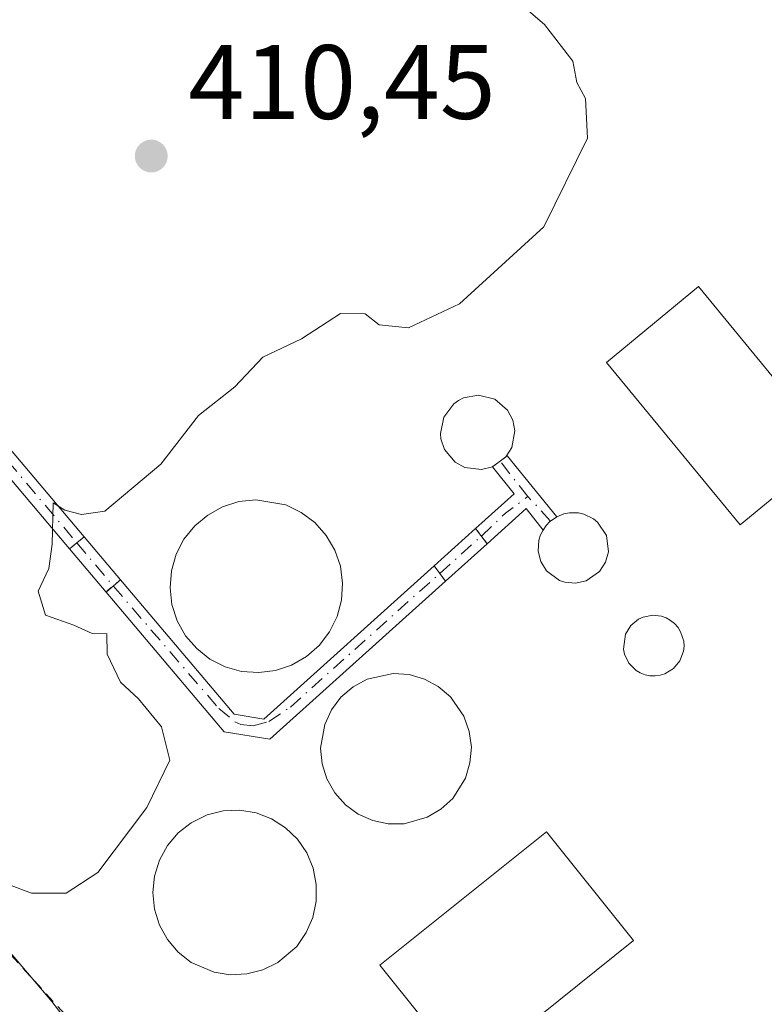
# Model space of a CAD drawing. Units: metres. Extents: x 580240 to 583695, y 4721957 to 4724310.
# Drawn here: x 580846 to 580917, y 4722353 to 4722446 of the extents above; entities that cross this region are included whole.
import ezdxf

# ---------------------------------------------------------------- set-up
doc = ezdxf.new("R2010")
doc.units = ezdxf.units.M
doc.header["$MEASUREMENT"] = 0
for name, pattern in [('DGN Style 2', [1.6480167562047852, 0.988810053722871, -0.6592067024819142]), ('DGN Style 4', [2.6384748266838614, 1.318413404963828, -0.6592067024819142, 0.001648016756204785, -0.6592067024819142]), ('DGN Style 5', [1.1536117293433497, 0.4944050268614355, -0.6592067024819142])]:
    doc.linetypes.add(name, pattern=pattern)
for name, color, linetype, lineweight in [('Corriente artificial Cxs', 4, 'Continuous', 13), ('Corriente artificial eje', 142, 'DGN Style 4', 0), ('Corriente artificial eje oculto', 21, 'DGN Style 4', 0), ('Corriente artificial oculto Cxs', 21, 'Continuous', 13), ('Curva de nivel normal', 30, 'Continuous', 0), ('Depósito de agua Cxs', 142, 'Continuous', 0), ('Depósito de residuos Cxs', 6, 'Continuous', 0), ('Edificación Cxs', 1, 'Continuous', 13), ('Huerta CxS', 92, 'Continuous', 0), ('Puente lineal', 2, 'DGN Style 5', 0), ('Punto de cota en terreno', 7, 'Continuous', 0), ('Rótulo de punto de cota en terreno', 7, 'Continuous', 0), ('Valla', 7, 'DGN Style 2', 0)]:
    doc.layers.add(name, color=color, linetype=linetype, lineweight=lineweight)
doc.styles.add('Style-Arial', font='txt')

# ---------------------------------------------------------------- blocks, each defined once
blk = doc.blocks.new('5PATER')
at = {"layer": 'Huerta CxS', "linetype": 'Continuous', "lineweight": 0}
h = blk.add_hatch(color=51, dxfattribs=at)
edge = h.paths.add_edge_path()
edge.add_ellipse((0, 0), major_axis=(-0.1095731443231308, -0.1110710700762829), ratio=0.9994222409660322, start_angle=0, end_angle=360)

msp = doc.modelspace()

# ---------------------------------------------------------------- linework, layer by layer
at = {"layer": 'Corriente artificial Cxs', "color": 4, "linetype": 'Continuous', "lineweight": 13, "extrusion": (0.731465257503581, 0.5051108998253179, 0.4580628296892008), "elevation": 2810429.089607332, "flags": 128}
msp.add_lwpolyline([(3555843.874954415, -1447759.924089864), (3555843.784966304, -1447759.943101702), (3555836.38300222, -1447761.224207125)], dxfattribs=at)
at = {"layer": 'Corriente artificial Cxs', "color": 4, "linetype": 'Continuous', "lineweight": 13, "extrusion": (-0.01395148576537346, -0.1537744945871274, 0.988007470042313), "elevation": -733883.9364095824, "flags": 128}
msp.add_lwpolyline([(151817.4230628319, 4698600.122989746), (151820.7608620928, 4698603.773104955), (151818.4827223903, 4698606.169383571)], dxfattribs=at)
at = {"layer": 'Corriente artificial Cxs', "color": 4, "linetype": 'Continuous', "lineweight": 13, "extrusion": (0.00561296035642064, -0.1015630119980374, 0.9948132735694291), "elevation": -475953.0111689284, "flags": 128}
msp.add_lwpolyline([(840600.3353041235, 4658899.32251796), (840598.8367429291, 4658901.483394191), (840594.9381044639, 4658898.337441534)], dxfattribs=at)
at = {"layer": 'Corriente artificial Cxs', "color": 4, "linetype": 'Continuous', "lineweight": 13, "extrusion": (0.06882067114151755, -0.09239812323507654, 0.9933409797477737), "elevation": -395956.6033217353, "flags": 128}
msp.add_lwpolyline([(3286751.777039721, 3417447.287352837), (3286751.777039721, 3417449.107483076)], dxfattribs=at)
at = {"layer": 'Corriente artificial Cxs', "color": 4, "linetype": 'Continuous', "lineweight": 13, "extrusion": (-0.6373159655726166, 0.7705845150279722, 0.005278752252968963), "elevation": 3268821.91406926, "flags": 128}
msp.add_lwpolyline([(-3457303.312909508, -16845.03114037677), (-3457302.414507534, -16845.00013994485), (-3457301.508858536, -16844.97373957702)], dxfattribs=at)
at = {"layer": 'Corriente artificial Cxs', "color": 4, "linetype": 'Continuous', "lineweight": 13, "extrusion": (0.01413634970921944, -0.01928885101002522, 0.9997140110269596), "elevation": -82468.42546225051, "flags": 128}
msp.add_lwpolyline([(3260052.536290119, 3464635.00030042), (3260052.536290119, 3464633.189672105)], dxfattribs=at)
at = {"layer": 'Corriente artificial Cxs', "color": 4, "linetype": 'Continuous', "lineweight": 13, "extrusion": (0.004628223098769271, 0.003890390426000915, 0.9999817220395987), "elevation": 21470.27025105045, "flags": 128}
msp.add_lwpolyline([(580846.4112843593, 4722344.329167158), (580847.7913200267, 4722345.489175936)], dxfattribs=at)
at = {"layer": 'Corriente artificial Cxs', "color": 4, "linetype": 'Continuous', "lineweight": 13}
for points in [[(580852.4501, 4722397.370100001, 410.5046000000002), (580851.7578999996, 4722396.7974, 410.5356000000029), (580851.0601000004, 4722396.220100001, 410.5620000000054), (580820.4200999998, 4722432.5101, 411.2246000000014), (580801.8601000002, 4722430.620100001, 412.2648999999947), (580791.2401000002, 4722429.4101, 416.8420000000042), (580778.1801000005, 4722427.6801, 417.315499999997), (580774.1401000004, 4722431.590100001, 417.5633999999991), (580773.8901000004, 4722435.040100001, 417.6068999999989), (580771.5900999998, 4722434.880100001, 417.7054000000062), (580772.0500999996, 4722437.5001, 417.6732999999949), (580771.9963999996, 4722437.9715, 417.6414999999979), (580776.7101999996, 4722438.300000001, 417.5246000000043), (580776.7259999998, 4722438.251700001, 417.5283000000054), (580777.0367999999, 4722437.304099999, 417.5813000000053), (580777.3476, 4722436.3564, 417.5552000000025), (580775.4200999998, 4722436.0701, 417.5849000000017), (580775.6801000005, 4722432.7401, 417.5292000000045), (580778.8201000001, 4722430.3101, 417.4735999999975), (580791.0401, 4722431.200099999, 417.0605999999971), (580801.6601, 4722432.420100001, 412.7845999999991), (580821.1801000005, 4722434.4001, 411.4572000000044)], [(580890.6801000005, 4722396.710100001, 409.4297999999981), (580889.6001000004, 4722398.1601, 409.6395000000048), (580893.2500999998, 4722401.450099999, 410.2030999999988), (580891.1952000001, 4722404.013800001, 410.5730999999942), (580891.2352, 4722404.043099999, 410.5743999999977), (580892.4227, 4722404.912699999, 410.6263999999938), (580892.4600999998, 4722404.940099999, 410.6284000000014), (580892.4959000006, 4722404.9967, 410.6297999999952), (580892.5528999995, 4722405.0866, 410.6122000000032), (580892.6112000003, 4722405.0175, 410.5953000000009), (580897.3000999996, 4722399.2601, 409.4565000000002), (580896.7017999999, 4722398.858300001, 409.5133999999962), (580896.6401000004, 4722398.8101, 409.5175000000018), (580896.2801000001, 4722398.440099999, 409.5329999999958), (580896.0149999997, 4722397.986400001, 409.5299999999988), (580894.4001000002, 4722400.050100001, 409.7498000000051)], [(580886.7301000003, 4722393.1601, 409.6117999999988), (580870.0701000001, 4722378.1501, 409.8274999999995), (580865.7401000002, 4722378.840100001, 409.819399999993), (580854.5301000001, 4722392.120100001, 410.0043000000005), (580855.9101, 4722393.280099999, 409.9934000000067), (580866.6901000004, 4722380.520099999, 409.7798000000039), (580869.5000999998, 4722380.0701, 409.7703000000038), (580885.6601, 4722394.620100001, 409.6551000000036)]]:
    msp.add_polyline3d(points, close=True, dxfattribs=at)
for points in [[(580777.3476, 4722436.3564, 417.5552000000025), (580775.4200999998, 4722436.0701, 417.5849000000017), (580775.6801000005, 4722432.7401, 417.5292000000045), (580778.8201000001, 4722430.3101, 417.4735999999975), (580791.0401, 4722431.200099999, 417.0605999999971), (580801.6601, 4722432.420100001, 412.7845999999991), (580821.1801000005, 4722434.4001, 411.4572000000044), (580852.4501, 4722397.370100001, 410.5046000000002)], [(580851.0601000004, 4722396.220100001, 410.5620000000054), (580820.4200999998, 4722432.5101, 411.2246000000014), (580801.8601000002, 4722430.620100001, 412.2648999999947), (580801.4797999999, 4722430.5768, 412.4496000000072)], [(580891.1952000001, 4722404.013800001, 410.5730999999942), (580891.2352, 4722404.043099999, 410.5743999999977), (580892.4227, 4722404.912699999, 410.6263999999938), (580892.4600999998, 4722404.940099999, 410.6284000000014), (580892.4959000006, 4722404.9967, 410.6297999999952), (580892.5528999995, 4722405.0866, 410.6122000000032)], [(580897.3000999996, 4722399.2601, 409.4565000000002), (580896.7017999999, 4722398.858300001, 409.5133999999962), (580896.6401000004, 4722398.8101, 409.5175000000018), (580896.2801000001, 4722398.440099999, 409.5329999999958), (580896.0149999997, 4722397.986400001, 409.5299999999988)], [(580855.9101, 4722393.280099999, 409.9934000000067), (580866.6901000004, 4722380.520099999, 409.7798000000039), (580869.5000999998, 4722380.0701, 409.7703000000038), (580885.6601, 4722394.620100001, 409.6551000000036)], [(580886.7301000003, 4722393.1601, 409.6117999999988), (580870.0701000001, 4722378.1501, 409.8274999999995), (580865.7401000002, 4722378.840100001, 409.819399999993), (580854.5301000001, 4722392.120100001, 410.0043000000005)]]:
    msp.add_polyline3d(points, dxfattribs=at)
at = {"layer": 'Corriente artificial eje', "color": 142, "linetype": 'DGN Style 4', "lineweight": 0, "extrusion": (0.1052196226355698, -0.1329110895858728, 0.9855270028150037), "elevation": -566134.0464010705, "flags": 128}
msp.add_lwpolyline([(3386630.666832154, 3293742.041899981), (3386630.666832154, 3293746.368271072)], dxfattribs=at)
at = {"layer": 'Corriente artificial eje', "color": 142, "linetype": 'DGN Style 4', "lineweight": 0, "extrusion": (0.4454902124165079, -0.5944180247679649, 0.6694816520802089), "elevation": -2548023.151738122, "flags": 128}
msp.add_lwpolyline([(3296956.298613636, 2296982.408145261), (3296959.437786043, 2296982.956320176), (3296962.083645889, 2296982.957666381)], dxfattribs=at)
at = {"layer": 'Corriente artificial eje', "color": 142, "linetype": 'DGN Style 4', "lineweight": 0, "extrusion": (0.07519602484680174, -0.08170010813416603, 0.9938162054314194), "elevation": -341732.393500533, "flags": 128}
msp.add_lwpolyline([(3625482.949142409, 3062284.193122278), (3625482.949142409, 3062287.384833758)], dxfattribs=at)
at = {"layer": 'Corriente artificial eje', "color": 142, "linetype": 'DGN Style 4', "lineweight": 0}
for points in [[(580777.0367999999, 4722437.304099999, 417.5813000000053), (580773.9990999997, 4722436.931600001, 417.6178999999975), (580774.1851000004, 4722435.9726, 417.6073999999935), (580774.7323000003, 4722434.357100001, 417.5795000000071), (580774.9627, 4722433.035499999, 417.5577000000048), (580775.4594000002, 4722431.9495, 417.5204999999987), (580776.3081, 4722431.051200001, 417.4649999999965), (580777.5120999999, 4722430.1579, 417.3904000000039), (580778.3638000004, 4722429.7882, 417.420299999998), (580779.4812000003, 4722429.557, 417.4566999999952), (580782.5217000004, 4722429.566000001, 417.5868000000046), (580814.7931000004, 4722432.8442, 411.3071000000054), (580817.5828, 4722433.008199999, 411.4118000000017), (580820.8594000004, 4722433.719900001, 411.3763000000035), (580823.1075999998, 4722430.472200001, 411.030700000003), (580825.7827000003, 4722427.548800001, 410.8019000000059), (580851.7578999996, 4722396.7974, 410.5356000000029)], [(580855.2193, 4722392.6995, 409.9931999999972), (580865.2198999999, 4722381.075300001, 409.7911000000022), (580866.7561999997, 4722379.8114, 409.7850000000035), (580867.3284999998, 4722379.560000001, 409.7752999999939), (580868.4732999997, 4722379.4147, 409.778999999995), (580869.9896999998, 4722379.8364, 409.7771999999969), (580872.0192, 4722381.210999999, 409.7149999999965), (580886.1963999998, 4722393.888300001, 409.6347999999998)]]:
    msp.add_polyline3d(points, dxfattribs=at)
at = {"layer": 'Corriente artificial eje oculto', "color": 21, "linetype": 'DGN Style 4', "lineweight": 0, "extrusion": (0.06491740944115917, -0.0768547558993703, 0.994926668879218), "elevation": -324822.8089149693, "flags": 128}
msp.add_lwpolyline([(3491025.928668168, 3216465.226528016), (3491025.928668168, 3216459.835028028)], dxfattribs=at)
at = {"layer": 'Corriente artificial eje oculto', "color": 21, "linetype": 'DGN Style 4', "lineweight": 0, "extrusion": (0.02458475889882091, 0.02204079950007919, 0.9994547477436306), "elevation": 118775.6953842678, "flags": 128}
msp.add_lwpolyline([(3128439.764291257, -3582902.448101143), (3128439.764291257, -3582907.754251796)], dxfattribs=at)
at = {"layer": 'Corriente artificial oculto Cxs', "color": 21, "linetype": 'Continuous', "lineweight": 13, "extrusion": (0.00219081430283535, 0.001968396606501218, 0.9999956628643397), "elevation": 10977.81148049374, "flags": 128}
msp.add_lwpolyline([(580883.3685839783, 4722382.160058012), (580887.3086087, 4722385.700064869)], dxfattribs=at)
at = {"layer": 'Corriente artificial oculto Cxs', "color": 21, "linetype": 'Continuous', "lineweight": 13, "extrusion": (0.06882067114151755, -0.09239812323507654, 0.9933409797477737), "elevation": -395956.6033217353, "flags": 128}
msp.add_lwpolyline([(3286751.777039721, 3417447.287352837), (3286751.777039721, 3417449.107483076)], dxfattribs=at)
at = {"layer": 'Corriente artificial oculto Cxs', "color": 21, "linetype": 'Continuous', "lineweight": 13, "extrusion": (-0.6373159655726166, 0.7705845150279722, 0.005278752252968963), "elevation": 3268821.91406926, "flags": 128}
msp.add_lwpolyline([(-3457303.312909508, -16845.03114037677), (-3457302.414507534, -16845.00013994485), (-3457301.508858536, -16844.97373957702)], dxfattribs=at)
at = {"layer": 'Corriente artificial oculto Cxs', "color": 21, "linetype": 'Continuous', "lineweight": 13, "extrusion": (0.06135095079682718, -0.07252178868573332, 0.9954781017190419), "elevation": -306432.2057381985, "flags": 128}
msp.add_lwpolyline([(3493456.68492285, 3215631.563516392), (3493456.68492285, 3215626.181971497)], dxfattribs=at)
at = {"layer": 'Corriente artificial oculto Cxs', "color": 21, "linetype": 'Continuous', "lineweight": 13, "extrusion": (0.0254734349450958, 0.02289384660004003, 0.9994133158508305), "elevation": 123320.2964093291, "flags": 128}
msp.add_lwpolyline([(3124046.556511861, -3586584.734069865), (3124046.556511861, -3586579.420114276)], dxfattribs=at)
at = {"layer": 'Corriente artificial oculto Cxs', "color": 21, "linetype": 'Continuous', "lineweight": 13, "extrusion": (0.06671789111849069, -0.07883093763929844, 0.994652907438374), "elevation": -333109.3974639664, "flags": 128}
msp.add_lwpolyline([(3494162.012768594, 3212203.207624001), (3494162.012768594, 3212208.607802636)], dxfattribs=at)
at = {"layer": 'Corriente artificial oculto Cxs', "color": 21, "linetype": 'Continuous', "lineweight": 13, "extrusion": (0.01413634970921944, -0.01928885101002522, 0.9997140110269596), "elevation": -82468.42546225051, "flags": 128}
msp.add_lwpolyline([(3260052.536290119, 3464635.00030042), (3260052.536290119, 3464633.189672105)], dxfattribs=at)
at = {"layer": 'Corriente artificial oculto Cxs', "color": 21, "linetype": 'Continuous', "lineweight": 13, "extrusion": (0.004628223098769271, 0.003890390426000915, 0.9999817220395987), "elevation": 21470.27025105045, "flags": 128}
msp.add_lwpolyline([(580846.4112843593, 4722344.329167158), (580847.7913200267, 4722345.489175936)], dxfattribs=at)
at = {"layer": 'Corriente artificial oculto Cxs', "color": 21, "linetype": 'Continuous', "lineweight": 13}
msp.add_polyline3d([(580855.9101, 4722393.280099999, 409.9934000000067), (580854.5301000001, 4722392.120100001, 410.0043000000005), (580851.0601000004, 4722396.220100001, 410.5620000000054), (580851.7578999996, 4722396.7974, 410.5356000000029), (580852.4501, 4722397.370100001, 410.5046000000002)], close=True, dxfattribs=at)
msp.add_3dface([(580890.6801000005, 4722396.710100001, 409.4297999999981), (580886.7301000003, 4722393.1601, 409.6117999999988), (580885.6601, 4722394.620100001, 409.6551000000036), (580889.6001000004, 4722398.1601, 409.6395000000048)], dxfattribs=at)
at = {"layer": 'Curva de nivel normal', "color": 30, "linetype": 'Continuous', "lineweight": 0, "elevation": 410, "flags": 128}
for points in [[(580845.2699999996, 4722364.360099999), (580847.4400000004, 4722363.550100001), (580850.7400000002, 4722363.5601), (580853.7400000002, 4722365.5101), (580858.4000000004, 4722371.6601), (580860.5700000003, 4722376.170100001), (580859.79, 4722379.3301), (580857.6200000001, 4722381.9801), (580855.8899999997, 4722383.5801), (580854.6200000001, 4722386.210100001), (580854.5899999999, 4722388.1601), (580853.2000000002, 4722388.200099999), (580851.4600000001, 4722388.9801), (580848.79, 4722389.940099999), (580848.0800000001, 4722392.210100001), (580849.0899999999, 4722394.340100001), (580849.4100000003, 4722396.670100001), (580849.5199999996, 4722400.5801), (580850.6299999999, 4722399.9001), (580852.2100000001, 4722399.4801), (580854.4100000003, 4722399.780099999), (580859.7199999997, 4722404.2401), (580863.2999999998, 4722408.860099999), (580866.7400000002, 4722411.5801), (580869.4000000004, 4722414.4001), (580873.0700000003, 4722416.1601), (580876.79, 4722418.550100001), (580879.0999999996, 4722418.520099999), (580880.4500000002, 4722417.4801), (580883.2400000002, 4722417.190099999), (580888.0700000003, 4722419.460100001), (580896.0700000003, 4722426.790100001), (580900.2199999997, 4722435.190099999), (580900.0099999999, 4722438.950099999), (580899.2100000001, 4722440.460100001), (580898.8300000001, 4722442.4901), (580896.1200000001, 4722445.9801), (580889.7699999996, 4722451.440099999)], [(580936.9445000002, 4722287.937999999), (580932.6699999999, 4722286.6601), (580925.7800000003, 4722287.4001), (580916.2599999999, 4722289.3101), (580903.5800000001, 4722294.860099999), (580890.9800000004, 4722305.5701), (580873.8399999999, 4722323.440099999), (580859.5099999999, 4722340.100099999), (580849.3799999999, 4722353.270099999), (580845.4500000002, 4722357.9001)]]:
    msp.add_lwpolyline(points, dxfattribs=at)
at = {"layer": 'Depósito de agua Cxs', "color": 142, "linetype": 'Continuous', "lineweight": 0}
msp.add_polyline3d([(580904.5900999998, 4722359.050100001, 408.9066000000021), (580888.7801000001, 4722346.380100001, 408.8800000000047), (580880.5100999996, 4722356.710100001, 410.2100000000065), (580896.3201000001, 4722369.380100001, 410.1824000000051), (580904.5900999998, 4722359.050100001, 408.9066000000021)], dxfattribs=at)
msp.add_3dface([(580904.5900999998, 4722359.050100001, 410.2100000000065), (580888.7801000001, 4722346.380100001, 410.2100000000065), (580880.5100999996, 4722356.710100001, 410.2100000000065), (580896.3201000001, 4722369.380100001, 410.2100000000065)], dxfattribs=at)
at = {"layer": 'Depósito de residuos Cxs', "color": 6, "linetype": 'Continuous', "lineweight": 0}
for points in [[(580891.1901000004, 4722404.0101, 410.2908000000025), (580890.1601, 4722403.7401, 410.3393999999971), (580888.5800999999, 4722403.9301, 410.5081000000064), (580887.6601, 4722404.4301, 410.6670000000013), (580886.6401000004, 4722405.6501, 410.699099999998), (580886.3000999996, 4722406.6501, 410.7547999999952), (580886.2600999996, 4722407.1801, 410.8108000000066), (580886.5701000001, 4722408.7301, 410.6901999999973), (580887.5301000001, 4722409.9801, 410.4382000000041), (580887.9600999998, 4722410.300100001, 410.3089999999939), (580888.4501, 4722410.540100001, 410.1981999999989), (580889.8800999997, 4722410.800100001, 410.0029000000068), (580891.4200999998, 4722410.4101, 409.9848000000056), (580892.6201, 4722409.380100001, 410.1530999999959), (580893.1201, 4722408.440099999, 410.2520999999979), (580893.3201000001, 4722407.4101, 410.4048999999941), (580893.0301000001, 4722405.840100001, 410.3300000000018), (580892.4600999998, 4722404.940099999, 410.3242000000027)], [(580870.6201, 4722384.6801, 410.0326999999961), (580869.0100999996, 4722384.470100001, 410.0169000000024), (580867.3901000004, 4722384.5801, 409.9851000000053), (580865.8300999999, 4722385.020099999, 410.084400000007), (580864.3901000004, 4722385.7401, 410.1867999999959), (580863.1300999997, 4722386.7501, 410.2989999999991), (580862.0701000001, 4722387.970100001, 410.6695999999938), (580861.2801000001, 4722389.390100001, 410.9474999999948), (580860.7801000001, 4722390.9301, 410.7744999999995), (580860.6001000004, 4722392.520099999, 410.3252000000066), (580860.7301000003, 4722394.130100001, 410.2321999999986), (580861.1901000004, 4722395.700099999, 410.1401000000042), (580861.9200999998, 4722397.130100001, 410.113400000002), (580862.9401000004, 4722398.4001, 410.0850000000065), (580864.1801000005, 4722399.4301, 410.0204999999987), (580865.5800999999, 4722400.220100001, 409.9781999999978), (580867.1201, 4722400.700099999, 409.950800000006), (580868.7301000003, 4722400.880100001, 409.9496000000072), (580871.6001000004, 4722400.380100001, 409.9614000000001), (580873.0500999996, 4722399.670100001, 410.0151000000042), (580874.3501000004, 4722398.710100001, 410.1500999999989), (580875.4301000005, 4722397.4901, 410.3337999999931), (580876.2301000003, 4722396.100099999, 410.2837), (580876.7600999996, 4722394.5801, 410.1855999999971), (580876.9801000003, 4722392.970100001, 410.0451999999932), (580876.8701, 4722391.350099999, 410.0252999999939), (580876.4600999998, 4722389.800100001, 410.0387000000046), (580875.7401000002, 4722388.340100001, 410.0206000000035), (580874.7600999996, 4722387.0601, 409.979800000001), (580873.5500999996, 4722385.9901, 409.9747000000062), (580872.1401000004, 4722385.190099999, 410.008600000001)], [(580900.1001000004, 4722393.190099999, 410.1975999999996), (580899.0800999999, 4722392.970100001, 410.3892999999953), (580898.0500999996, 4722393.0601, 410.6223999999929), (580897.5601000004, 4722393.2301, 410.7520999999979), (580896.3201000001, 4722394.130100001, 410.584600000002), (580895.7801000001, 4722395.020099999, 410.5231000000058), (580895.5401, 4722396.0101, 410.5353000000032), (580895.6001000004, 4722397.050100001, 410.6426999999967), (580895.7600999996, 4722397.550100001, 410.7320000000037), (580896.0149999997, 4722397.986400001, 410.7492999999959), (580896.2801000001, 4722398.440099999, 410.7504000000045), (580896.6401000004, 4722398.8101, 410.7777999999962), (580896.7017999999, 4722398.858300001, 410.7839999999997), (580897.3000999996, 4722399.2601, 410.8389000000025), (580897.9801000003, 4722399.550100001, 410.7024999999995), (580898.4901000002, 4722399.640100001, 410.5690999999933), (580899.3501000004, 4722399.640100001, 410.3852999999945), (580899.8501000004, 4722399.520099999, 410.3067000000011), (580900.7801000001, 4722399.0801, 410.2019), (580901.1700999998, 4722398.7501, 410.1839999999939), (580902.0301000001, 4722397.470100001, 410.2262000000046), (580902.2100999998, 4722395.9301, 410.0225999999966), (580901.9301000005, 4722394.940099999, 409.9858999999997), (580901.3501000004, 4722394.0701, 410.0243999999948)], [(580907.1001000004, 4722384.2301, 409.5534000000043), (580906.6201, 4722384.170100001, 409.5412999999971), (580906.1401000004, 4722384.1801, 409.5353999999934), (580905.6700999998, 4722384.270099999, 409.5360999999975), (580905.2200999996, 4722384.440099999, 409.5427999999956), (580904.8201000001, 4722384.690099999, 409.555600000007), (580904.1401000004, 4722385.360099999, 409.5920000000042), (580903.7200999996, 4722386.220100001, 409.6428000000014), (580903.6201, 4722386.690099999, 409.6723999999958), (580903.8101000004, 4722388.110099999, 409.695000000007), (580904.3101000004, 4722388.9301, 409.6324000000022), (580905.0500999996, 4722389.540100001, 409.5504999999976), (580905.4801000003, 4722389.7401, 409.5071000000025), (580906.4200999998, 4722389.920100001, 409.4315999999963), (580907.2301000003, 4722389.8301, 409.4035000000004), (580907.6901000004, 4722389.6601, 409.3965000000026), (580908.1001000004, 4722389.4301, 409.3796000000002), (580908.4700999996, 4722389.130100001, 409.3742999999959), (580908.8000999996, 4722388.7601, 409.3790000000009), (580909.0500999996, 4722388.360099999, 409.3947000000044), (580909.3400999998, 4722387.460100001, 409.4569000000047), (580909.3701, 4722386.9801, 409.4274000000005), (580909.3201000001, 4722386.5001, 409.4141999999993), (580908.9801000003, 4722385.590100001, 409.4282999999996), (580908.3701, 4722384.860099999, 409.4815999999992), (580907.5601000004, 4722384.370100001, 409.5633999999991)], [(580882.8201000001, 4722370.140100001, 409.7088999999978), (580881.3101000004, 4722370.140100001, 409.7165999999997), (580879.8501000004, 4722370.440099999, 409.7265999999945), (580878.4600999998, 4722371.050100001, 409.725099999996), (580877.2401000002, 4722371.940099999, 409.7243000000017), (580876.2500999998, 4722373.0801, 409.7743000000046), (580875.4901000002, 4722374.380100001, 409.8301000000066), (580875.0500999996, 4722375.8201, 409.8702999999951), (580874.8901000004, 4722377.3201, 409.8907999999938), (580875.2801000001, 4722379.550100001, 409.9820999999938), (580875.9200999998, 4722380.9301, 410.0276000000013), (580876.8201000001, 4722382.130100001, 410.0641999999934), (580877.9801000003, 4722383.110099999, 410.0549000000028), (580879.3000999996, 4722383.840100001, 410.0179000000062), (580881.7801000001, 4722384.380100001, 409.9296999999933), (580883.2801000001, 4722384.290100001, 409.8861999999936), (580884.7301000003, 4722383.860099999, 409.8684000000067), (580886.0500999996, 4722383.1601, 409.8775000000023), (580887.2100999998, 4722382.1801, 409.9389999999985), (580888.4801000003, 4722380.3301, 410.3601000000053), (580888.9801000003, 4722378.9001, 410.9030999999959), (580889.1901000004, 4722377.4001, 411.4333999999944), (580889.0500999996, 4722375.9001, 411.2149999999965), (580888.6201, 4722374.460100001, 410.8361000000005), (580887.4200999998, 4722372.540100001, 410.0553999999975), (580886.3000999996, 4722371.5101, 409.8886000000057), (580885.0100999996, 4722370.7501, 409.7838999999949)], [(580867.8901000004, 4722355.890100001, 410.7247999999963), (580866.3201000001, 4722355.8101, 410.3576999999932), (580864.7801000001, 4722356.050100001, 410.1521999999969), (580862.6201, 4722356.9801, 409.8931000000011), (580861.3701, 4722357.950099999, 409.8891000000003), (580860.3501000004, 4722359.1501, 409.8950000000041), (580859.6001000004, 4722360.520099999, 409.9225000000006), (580859.1201, 4722362.040100001, 409.9587999999931), (580858.9600999998, 4722363.600099999, 410.4939000000013), (580859.1201, 4722365.170100001, 411.1655000000028), (580859.6001000004, 4722366.6801, 411.5638999999938), (580860.3501000004, 4722368.0701, 411.3858000000037), (580861.3701, 4722369.2601, 410.7464000000036), (580862.6201, 4722370.2301, 410.0712000000058), (580864.1201, 4722370.970100001, 410.0825000000041), (580865.6401000004, 4722371.350099999, 410.0779000000039), (580867.2100999998, 4722371.4301, 410.0513000000064), (580868.7600999996, 4722371.1801, 410.0154999999941), (580870.2301000003, 4722370.610099999, 409.9749000000011), (580871.5500999996, 4722369.7601, 409.943299999999), (580872.6901000004, 4722368.670100001, 409.9208000000072), (580873.5701000001, 4722367.380100001, 409.8815999999933), (580874.1801000005, 4722365.920100001, 409.8613999999943), (580874.4801000003, 4722364.360099999, 409.8274999999995), (580874.4801000003, 4722362.790100001, 409.8041999999987), (580874.1601, 4722361.2401, 410.382700000002), (580873.5301000001, 4722359.800100001, 411.1294000000053), (580872.6201, 4722358.5001, 411.9309000000067), (580870.8201000001, 4722356.970100001, 411.9658999999957), (580869.4200999998, 4722356.280099999, 411.508799999996)]]:
    msp.add_polyline3d(points, close=True, dxfattribs=at)
for points in [[(580891.1901000004, 4722404.0101, 410.2908000000025), (580890.1601, 4722403.7401, 410.3393999999971), (580888.5800999999, 4722403.9301, 410.5081000000064), (580887.6601, 4722404.4301, 410.6670000000013), (580886.6401000004, 4722405.6501, 410.699099999998), (580886.3000999996, 4722406.6501, 410.7547999999952), (580886.2600999996, 4722407.1801, 410.8108000000066), (580886.5701000001, 4722408.7301, 410.6901999999973), (580887.5301000001, 4722409.9801, 410.4382000000041), (580887.9600999998, 4722410.300100001, 410.3089999999939), (580888.4501, 4722410.540100001, 410.1981999999989), (580889.8800999997, 4722410.800100001, 410.0029000000068), (580891.4200999998, 4722410.4101, 409.9848000000056), (580892.6201, 4722409.380100001, 410.1530999999959), (580893.1201, 4722408.440099999, 410.2520999999979), (580893.3201000001, 4722407.4101, 410.4048999999941), (580893.0301000001, 4722405.840100001, 410.3300000000018), (580892.4600999998, 4722404.940099999, 410.3242000000027), (580891.1901000004, 4722404.0101, 410.2908000000025)], [(580870.6201, 4722384.6801, 410.0326999999961), (580869.0100999996, 4722384.470100001, 410.0169000000024), (580867.3901000004, 4722384.5801, 409.9851000000053), (580865.8300999999, 4722385.020099999, 410.084400000007), (580864.3901000004, 4722385.7401, 410.1867999999959), (580863.1300999997, 4722386.7501, 410.2989999999991), (580862.0701000001, 4722387.970100001, 410.6695999999938), (580861.2801000001, 4722389.390100001, 410.9474999999948), (580860.7801000001, 4722390.9301, 410.7744999999995), (580860.6001000004, 4722392.520099999, 410.3252000000066), (580860.7301000003, 4722394.130100001, 410.2321999999986), (580861.1901000004, 4722395.700099999, 410.1401000000042), (580861.9200999998, 4722397.130100001, 410.113400000002), (580862.9401000004, 4722398.4001, 410.0850000000065), (580864.1801000005, 4722399.4301, 410.0204999999987), (580865.5800999999, 4722400.220100001, 409.9781999999978), (580867.1201, 4722400.700099999, 409.950800000006), (580868.7301000003, 4722400.880100001, 409.9496000000072), (580871.6001000004, 4722400.380100001, 409.9614000000001), (580873.0500999996, 4722399.670100001, 410.0151000000042), (580874.3501000004, 4722398.710100001, 410.1500999999989), (580875.4301000005, 4722397.4901, 410.3337999999931), (580876.2301000003, 4722396.100099999, 410.2837), (580876.7600999996, 4722394.5801, 410.1855999999971), (580876.9801000003, 4722392.970100001, 410.0451999999932), (580876.8701, 4722391.350099999, 410.0252999999939), (580876.4600999998, 4722389.800100001, 410.0387000000046), (580875.7401000002, 4722388.340100001, 410.0206000000035), (580874.7600999996, 4722387.0601, 409.979800000001), (580873.5500999996, 4722385.9901, 409.9747000000062), (580872.1401000004, 4722385.190099999, 410.008600000001), (580870.6201, 4722384.6801, 410.0326999999961)], [(580900.1001000004, 4722393.190099999, 410.1975999999996), (580899.0800999999, 4722392.970100001, 410.3892999999953), (580898.0500999996, 4722393.0601, 410.6223999999929), (580897.5601000004, 4722393.2301, 410.7520999999979), (580896.3201000001, 4722394.130100001, 410.584600000002), (580895.7801000001, 4722395.020099999, 410.5231000000058), (580895.5401, 4722396.0101, 410.5353000000032), (580895.6001000004, 4722397.050100001, 410.6426999999967), (580895.7600999996, 4722397.550100001, 410.7320000000037), (580896.0149999997, 4722397.986400001, 410.7492999999959), (580896.2801000001, 4722398.440099999, 410.7504000000045), (580896.6401000004, 4722398.8101, 410.7777999999962), (580896.7017999999, 4722398.858300001, 410.7839999999997), (580897.3000999996, 4722399.2601, 410.8389000000025), (580897.9801000003, 4722399.550100001, 410.7024999999995), (580898.4901000002, 4722399.640100001, 410.5690999999933), (580899.3501000004, 4722399.640100001, 410.3852999999945), (580899.8501000004, 4722399.520099999, 410.3067000000011), (580900.7801000001, 4722399.0801, 410.2019), (580901.1700999998, 4722398.7501, 410.1839999999939), (580902.0301000001, 4722397.470100001, 410.2262000000046), (580902.2100999998, 4722395.9301, 410.0225999999966), (580901.9301000005, 4722394.940099999, 409.9858999999997), (580901.3501000004, 4722394.0701, 410.0243999999948), (580900.1001000004, 4722393.190099999, 410.1975999999996)], [(580907.1001000004, 4722384.2301, 409.5534000000043), (580906.6201, 4722384.170100001, 409.5412999999971), (580906.1401000004, 4722384.1801, 409.5353999999934), (580905.6700999998, 4722384.270099999, 409.5360999999975), (580905.2200999996, 4722384.440099999, 409.5427999999956), (580904.8201000001, 4722384.690099999, 409.555600000007), (580904.1401000004, 4722385.360099999, 409.5920000000042), (580903.7200999996, 4722386.220100001, 409.6428000000014), (580903.6201, 4722386.690099999, 409.6723999999958), (580903.8101000004, 4722388.110099999, 409.695000000007), (580904.3101000004, 4722388.9301, 409.6324000000022), (580905.0500999996, 4722389.540100001, 409.5504999999976), (580905.4801000003, 4722389.7401, 409.5071000000025), (580906.4200999998, 4722389.920100001, 409.4315999999963), (580907.2301000003, 4722389.8301, 409.4035000000004), (580907.6901000004, 4722389.6601, 409.3965000000026), (580908.1001000004, 4722389.4301, 409.3796000000002), (580908.4700999996, 4722389.130100001, 409.3742999999959), (580908.8000999996, 4722388.7601, 409.3790000000009), (580909.0500999996, 4722388.360099999, 409.3947000000044), (580909.3400999998, 4722387.460100001, 409.4569000000047), (580909.3701, 4722386.9801, 409.4274000000005), (580909.3201000001, 4722386.5001, 409.4141999999993), (580908.9801000003, 4722385.590100001, 409.4282999999996), (580908.3701, 4722384.860099999, 409.4815999999992), (580907.5601000004, 4722384.370100001, 409.5633999999991), (580907.1001000004, 4722384.2301, 409.5534000000043)], [(580882.8201000001, 4722370.140100001, 409.7088999999978), (580881.3101000004, 4722370.140100001, 409.7165999999997), (580879.8501000004, 4722370.440099999, 409.7265999999945), (580878.4600999998, 4722371.050100001, 409.725099999996), (580877.2401000002, 4722371.940099999, 409.7243000000017), (580876.2500999998, 4722373.0801, 409.7743000000046), (580875.4901000002, 4722374.380100001, 409.8301000000066), (580875.0500999996, 4722375.8201, 409.8702999999951), (580874.8901000004, 4722377.3201, 409.8907999999938), (580875.2801000001, 4722379.550100001, 409.9820999999938), (580875.9200999998, 4722380.9301, 410.0276000000013), (580876.8201000001, 4722382.130100001, 410.0641999999934), (580877.9801000003, 4722383.110099999, 410.0549000000028), (580879.3000999996, 4722383.840100001, 410.0179000000062), (580881.7801000001, 4722384.380100001, 409.9296999999933), (580883.2801000001, 4722384.290100001, 409.8861999999936), (580884.7301000003, 4722383.860099999, 409.8684000000067), (580886.0500999996, 4722383.1601, 409.8775000000023), (580887.2100999998, 4722382.1801, 409.9389999999985), (580888.4801000003, 4722380.3301, 410.3601000000053), (580888.9801000003, 4722378.9001, 410.9030999999959), (580889.1901000004, 4722377.4001, 411.4333999999944), (580889.0500999996, 4722375.9001, 411.2149999999965), (580888.6201, 4722374.460100001, 410.8361000000005), (580887.4200999998, 4722372.540100001, 410.0553999999975), (580886.3000999996, 4722371.5101, 409.8886000000057), (580885.0100999996, 4722370.7501, 409.7838999999949), (580882.8201000001, 4722370.140100001, 409.7088999999978)], [(580867.8901000004, 4722355.890100001, 410.7247999999963), (580866.3201000001, 4722355.8101, 410.3576999999932), (580864.7801000001, 4722356.050100001, 410.1521999999969), (580862.6201, 4722356.9801, 409.8931000000011), (580861.3701, 4722357.950099999, 409.8891000000003), (580860.3501000004, 4722359.1501, 409.8950000000041), (580859.6001000004, 4722360.520099999, 409.9225000000006), (580859.1201, 4722362.040100001, 409.9587999999931), (580858.9600999998, 4722363.600099999, 410.4939000000013), (580859.1201, 4722365.170100001, 411.1655000000028), (580859.6001000004, 4722366.6801, 411.5638999999938), (580860.3501000004, 4722368.0701, 411.3858000000037), (580861.3701, 4722369.2601, 410.7464000000036), (580862.6201, 4722370.2301, 410.0712000000058), (580864.1201, 4722370.970100001, 410.0825000000041), (580865.6401000004, 4722371.350099999, 410.0779000000039), (580867.2100999998, 4722371.4301, 410.0513000000064), (580868.7600999996, 4722371.1801, 410.0154999999941), (580870.2301000003, 4722370.610099999, 409.9749000000011), (580871.5500999996, 4722369.7601, 409.943299999999), (580872.6901000004, 4722368.670100001, 409.9208000000072), (580873.5701000001, 4722367.380100001, 409.8815999999933), (580874.1801000005, 4722365.920100001, 409.8613999999943), (580874.4801000003, 4722364.360099999, 409.8274999999995), (580874.4801000003, 4722362.790100001, 409.8041999999987), (580874.1601, 4722361.2401, 410.382700000002), (580873.5301000001, 4722359.800100001, 411.1294000000053), (580872.6201, 4722358.5001, 411.9309000000067), (580870.8201000001, 4722356.970100001, 411.9658999999957), (580869.4200999998, 4722356.280099999, 411.508799999996), (580867.8901000004, 4722355.890100001, 410.7247999999963)]]:
    msp.add_polyline3d(points, dxfattribs=at)
at = {"layer": 'Edificación Cxs', "color": 1, "linetype": 'Continuous', "lineweight": 13}
msp.add_polyline3d([(580923.4200999998, 4722405.6801, 410.3965999999928), (580914.6901000004, 4722398.5001, 410.750199999995), (580902.0100999996, 4722413.9101, 411.0584999999992), (580910.7500999998, 4722421.100099999, 409.7535000000062), (580923.4200999998, 4722405.6801, 410.3965999999928)], dxfattribs=at)
msp.add_3dface([(580923.4200999998, 4722405.6801, 411.0584999999992), (580914.6901000004, 4722398.5001, 411.0584999999992), (580902.0100999996, 4722413.9101, 411.0584999999992), (580910.7500999998, 4722421.100099999, 411.0584999999992)], dxfattribs=at)
at = {"layer": 'Puente lineal', "color": 2, "linetype": 'DGN Style 5', "lineweight": 0, "extrusion": (0.02528491325630144, -0.03394733722139701, 0.9991037240733307), "elevation": -145215.825236508, "flags": 128}
msp.add_lwpolyline([(3286751.77703972, 3437244.884795606), (3286751.77703972, 3437243.075163721)], dxfattribs=at)
at = {"layer": 'Puente lineal', "color": 2, "linetype": 'DGN Style 5', "lineweight": 0, "extrusion": (0.0444285031922666, 0.03675739473750247, 0.9983361167643922), "elevation": 199799.1114740027, "flags": 128}
msp.add_lwpolyline([(3268284.563787685, -3452075.17060035), (3268284.563787685, -3452073.36354262)], dxfattribs=at)
at = {"layer": 'Puente lineal', "color": 2, "linetype": 'DGN Style 5', "lineweight": 0, "extrusion": (0.01371216464903607, -0.01871005644177684, 0.9997309189619893), "elevation": -79981.38563684237, "flags": 128}
msp.add_lwpolyline([(3260052.536290118, 3464693.305989856), (3260052.536290118, 3464691.495392164)], dxfattribs=at)
at = {"layer": 'Puente lineal', "color": 2, "linetype": 'DGN Style 5', "lineweight": 0, "extrusion": (0.06616133300173682, 0.05561387404809005, 0.9962578858050744), "elevation": 301469.9046612764, "flags": 128}
msp.add_lwpolyline([(3241174.194048821, -3470201.404714826), (3241174.194048821, -3470199.595167657)], dxfattribs=at)
at = {"layer": 'Valla', "color": 7, "linetype": 'DGN Style 2', "lineweight": 0}
msp.add_polyline3d([(580801.4801000003, 4722430.5801, 413.8781000000017), (580800.8201000001, 4722423.720100001, 417.4253000000026), (580800.8901000004, 4722415.6501, 416.2059000000008), (580802.5500999996, 4722410.0701, 415.3877000000066), (580807.2301000003, 4722403.170100001, 415.0755999999965), (580815.2801000001, 4722395.5601, 412.9137999999948), (580823.4801000003, 4722387.6801, 413.1006999999955), (580830.6401000004, 4722379.7501, 411.9811999999947), (580834.0301000001, 4722374.4801, 411.7301000000007), (580836.1601, 4722371.1601, 411.4737000000023), (580844.4101, 4722358.880100001, 411.3628000000026), (580864.7701000003, 4722336.4801, 412.0962), (580893.7600999996, 4722305.5701, 412.270199999999), (580901.1201, 4722298.340100001, 411.6652999999933), (580906.7401000002, 4722295.0701, 412.7065000000002), (580924.0900999998, 4722292.450099999, 413.3870000000024), (580926.8101000004, 4722291.470100001, 410.6058000000049)], dxfattribs=at)

# ---------------------------------------------------------------- block references
at = {"layer": 'Punto de cota en terreno', "color": 7, "linetype": 'Continuous', "lineweight": 0, "xscale": 10, "yscale": 10, "zscale": 10}
msp.add_blockref('5PATER', (580858.8200000003, 4722433.49, 410.4499999999971), dxfattribs=at)

# ---------------------------------------------------------------- texts
at = {"layer": 'Rótulo de punto de cota en terreno', "color": 7, "linetype": 'Continuous', "lineweight": 0, "style": 'Style-Arial'}
msp.add_text('410,45', height=7.000000000000002, dxfattribs=at).set_placement((580862.3477999996, 4722437.0178))

doc.saveas('drawing.dxf')
